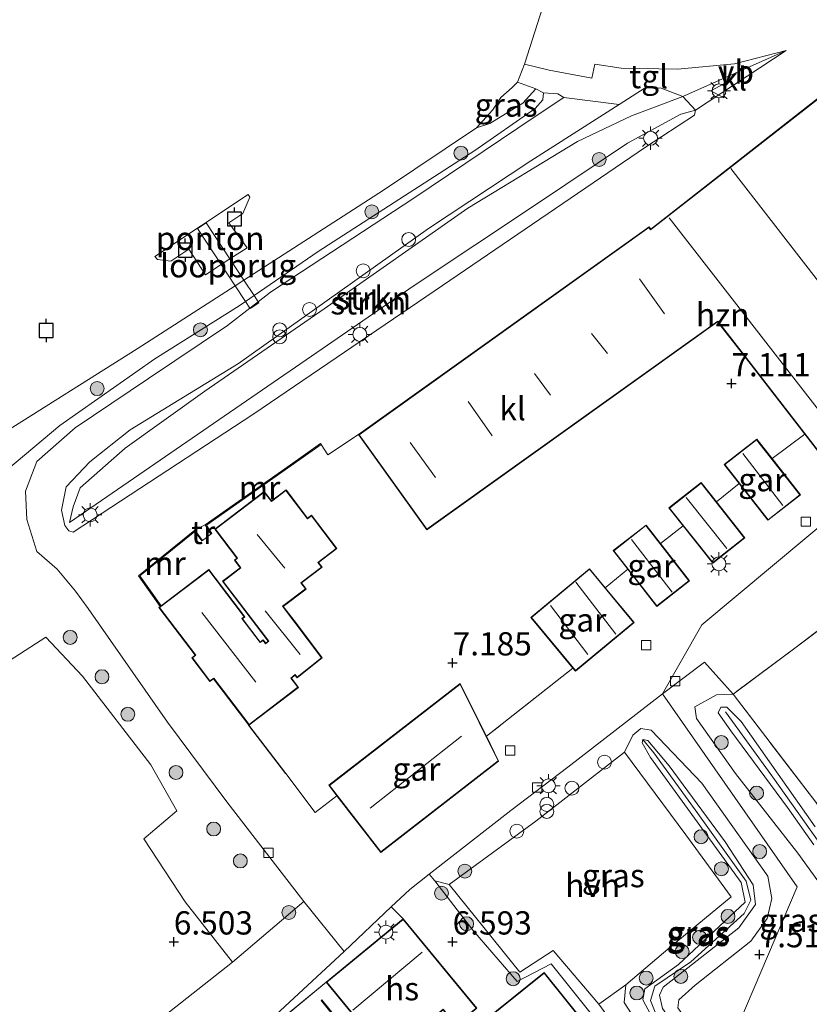
# Model space of a CAD drawing. Units: metres. Extents: x 139998 to 150008, y 437968 to 443752.
# Drawn here: x 143242 to 143327, y 441340 to 441446 of the extents above; entities that cross this region are included whole.
import ezdxf
from ezdxf.enums import TextEntityAlignment as Align

# ---------------------------------------------------------------- set-up
doc = ezdxf.new("R2010")
doc.units = ezdxf.units.M
doc.linetypes.add('IE-TERREINAFSCHEIDING', pattern=[10, 8, -2])
doc.layers.get('0').update_dxf_attribs({"lineweight": 25})
for name, color, linetype, lineweight in [('B-ME-AL-OVERIG-GV-B6', 7, 'BV-GELEIDERAIL', 18), ('B-ME-GR-BOOM-S-B1', 93, 'Continuous', 18), ('B-ME-GR-STRUIKEN-GV-B6', 93, 'Continuous', 18), ('B-ME-GW-HOOGTEPUNT-S-B1', 10, 'Continuous', 25), ('B-ME-GW-KRUINLIJN-L-B1', 93, 'Continuous', 18), ('B-ME-GW-TEENLIJN-L-B1', 93, 'Continuous', 18), ('B-ME-IE-GRASLAND-GV-B6', 93, 'Continuous', 18), ('B-ME-IE-GRONDWERKLIJN-GROND_INGERICHT-GV-B6', 253, 'Continuous', 18), ('B-ME-IE-HULPGEOMETRIE-L-B1', 53, 'Continuous', 18), ('B-ME-IE-INRICHTINGSELEMENT-S-B1', 253, 'Continuous', 18), ('B-ME-IE-MEUBILAIR_WEGMEUBILAIR-LICHTMAST-S-B1', 8, 'Continuous', 18), ('B-ME-IE-TERREINAFSCHEIDING-DOORGANG-L-B1', 8, 'IE-TERREINAFSCHEIDING-KUNSTMATIG-OPEN', 18), ('B-ME-IE-TERREINAFSCHEIDING-HAAG-L-B1', 10, 'Continuous', 25), ('B-ME-IE-TERREINAFSCHEIDING-RASTERHEKWERK-L-B1', 8, 'IE-TERREINAFSCHEIDING', 18), ('B-ME-KG-KADASTRAAL-DAKRAND-L-B1', 13, 'Continuous', 18), ('B-ME-KG-KADASTRAAL-NOKLIJN-L-B1', 13, 'Continuous', 18), ('B-ME-KW-LOOPBRUG-GV-B7', 213, 'Continuous', 18), ('B-ME-MW-MUUR-GV-B6', 8, 'IE-TERREINAFSCHEIDING-KUNSTMATIG', 18), ('B-ME-OB-WATERLIJN-L-B1', 133, 'OB-WATERLIJN', 18), ('B-ME-OG-BEBOUWING-GV-B6', 173, 'Continuous', 18), ('B-ME-OG-WATER-GV-B6', 153, 'Continuous', 18), ('B-ME-VH-VERH_SOORT-BITUMEN-GV-B6', 8, 'IE-TERREINAFSCHEIDING-NATUURLIJK-HOUTWAL', 18), ('B-ME-VH-VERH_SOORT-HALF_VERHARDING-GV-B6', 8, 'IE-TERREINAFSCHEIDING-NATUURLIJK-HOUTWAL', 18), ('B-ME-VH-VERH_SOORT-KLINKERS-GV-B6', 8, 'IE-TERREINAFSCHEIDING-NATUURLIJK-HOUTWAL', 18), ('B-ME-VH-VERH_SOORT-TEGELS-GV-B6', 8, 'Continuous', 18), ('B-ME-VV-AFMEERCONSTRUCTIE-S-B1', 10, 'Continuous', 25), ('B-ME-VV-KOLK-S-B1', 8, 'Continuous', 18), ('B-ME-VW-MEUBILAIR_WEGMEUBILAIR-VERKEERSBORD-S-B1', 8, 'Continuous', 18)]:
    doc.layers.add(name, color=color, linetype=linetype, lineweight=lineweight)
doc.styles.add('NLCS-ISO', font='NLCS-ISO.TTF')
doc.linetypes.add('BV-GELEIDERAIL', pattern='A,10,-3,[108,NLCS.SHX,S=1,R=0,X=0,Y=0],-3', length=16)
doc.linetypes.add('IE-TERREINAFSCHEIDING-KUNSTMATIG', pattern='A,4,[82,NLCS.SHX,S=0.75,R=90,X=0,Y=0],4,-2', length=10)
doc.linetypes.add('IE-TERREINAFSCHEIDING-KUNSTMATIG-OPEN', pattern='A,7,-1.5,[67,NLCS.SHX,S=0.75,R=0,X=0,Y=0],-1.5', length=10)
doc.linetypes.add('IE-TERREINAFSCHEIDING-NATUURLIJK-HOUTWAL', pattern='A,7,-1.5,[67,NLCS.SHX,S=0.75,R=45,X=0,Y=0],-1.5,7,-1.5,[70,NLCS.SHX,S=0.75,R=0,X=0,Y=0],-1.5', length=20)
doc.linetypes.add('OB-WATERLIJN', pattern='A,10,[32,NLCS.SHX,S=2,R=0,X=0,Y=0],-12', length=22)

# ---------------------------------------------------------------- blocks, each defined once
blk = doc.blocks.new('dtb')
blk.add_circle((0, 0), 0.75)
blk = doc.blocks.new('meerpaal')
for p, q in [((-0.75, 0), (-1.25, 0)), ((0.75, 0.75), (-0.75, 0.75)), ((-0.75, 0.75), (-0.75, -0.75)), ((0.75, -0.75), (0.75, 0.75)), ((0.75, 0), (1.25, 0)), ((-0.75, -0.75), (0.75, -0.75))]:
    blk.add_line(p, q)
blk = doc.blocks.new('verkeersbord')
for p, q in [((0, 0.75), (-0.75, -0.625)), ((0.75, -0.625), (0, 0.75)), ((-0.75, -0.625), (0.75, -0.625))]:
    blk.add_line(p, q)
blk = doc.blocks.new('prullenbak')
for centre in [(-0.375, 0), (0.375, 0)]:
    blk.add_circle(centre, 0.75)
blk = doc.blocks.new('boom')
blk.add_hatch(color=256).paths.add_polyline_path([(-0.75, 0, 1), (0.75, 0, 1)])
blk.add_circle((0, 0), 0.75)
blk = doc.blocks.new('hoogtepunt')
for p, q in [((-0.5, 0), (0.5, 0)), ((0, 0.5), (0, -0.5))]:
    blk.add_line(p, q)
blk = doc.blocks.new('kolk')
blk.add_lwpolyline([(-0.5, -0.5), (0.5, -0.5), (0.5, 0.5), (-0.5, 0.5)], close=True)
blk = doc.blocks.new('lantaarnpaal')
for p, q in [((0, 0.75), (0, 1.25)), ((-0.75, 0), (-1.25, 0)), ((-0.88, 0.88), (-0.53, 0.53)), ((0.53, 0.53), (0.88, 0.88)), ((0.75, 0), (1.25, 0)), ((-0.53, -0.53), (-0.88, -0.88)), ((0, -0.75), (0, -1.25)), ((0.53, -0.53), (0.88, -0.88))]:
    blk.add_line(p, q)
blk.add_circle((0, 0), 0.75)

msp = doc.modelspace()

# ---------------------------------------------------------------- linework, layer by layer
at = {"layer": 'B-ME-AL-OVERIG-GV-B6'}
msp.add_polyline3d([(143266.973, 441421.437, 3.63), (143265.1131, 441420.2287, 3.6317), (143264.1818, 441419.6237, 3.6325), (143262.486, 441418.522, 3.634), (143260.702, 441421.268, 3.61), (143258.757, 441420.004, 3.606), (143257.323, 441420.165, 3.567), (143257.027, 441420.497, 3.594), (143267.086, 441427.163, 3.61), (143267.261, 441426.867, 3.606), (143266.501, 441425.108, 3.618), (143265.016, 441424.099, 3.622), (143266.973, 441421.437, 3.63)], dxfattribs=at)
at = {"layer": 'B-ME-GR-STRUIKEN-GV-B6'}
for points in [[(143306.986, 441436.821, 4.555), (143309.808, 441438.637, 4.876), (143311.509, 441438.602, 5.029), (143313.826, 441437.681, 5.225), (143308.312, 441435.623, 4.672), (143302.512, 441432.871, 4.406), (143290.704, 441425.709, 4.335), (143275.271, 441414.856, 4.339), (143262.427, 441406.024, 4.363), (143253.859, 441399.885, 4.778), (143249.004, 441395.623, 5.343), (143248.244, 441393.566, 5.5), (143247.858, 441391.887, 5.672), (143262.216, 441401.744, 6.033), (143274.451, 441410.171, 6.256), (143284.926, 441417.393, 6.531), (143297.983, 441426.067, 6.727), (143307.875, 441432.677, 6.601), (143313.614, 441435.804, 6.346), (143315.218, 441436.225, 6.095), (143315.099, 441435.682, 6.397), (143309.841, 441432.259, 6.546), (143288.003, 441417.364, 6.519), (143267.69, 441403.583, 6.142), (143248.261, 441390.857, 5.684), (143247.801, 441391.001, 5.68), (143247.36, 441391.564, 5.649), (143246.994, 441393.23, 5.578), (143247.481, 441395.747, 5.257), (143250.038, 441398.433, 4.994), (143254.396, 441401.869, 4.602), (143266.021, 441408.985, 4.465), (143286.493, 441423.511, 4.3), (143297.507, 441430.777, 4.331), (143306.986, 441436.821, 4.555)], [(143313.826, 441437.681, 5.225), (143315.218, 441436.225, 6.095), (143313.614, 441435.804, 6.346), (143307.875, 441432.677, 6.601), (143297.983, 441426.067, 6.727), (143284.926, 441417.393, 6.531), (143274.451, 441410.171, 6.256), (143262.216, 441401.744, 6.033), (143247.858, 441391.887, 5.672), (143248.244, 441393.566, 5.5), (143249.004, 441395.623, 5.343), (143253.859, 441399.885, 4.778), (143262.427, 441406.024, 4.363), (143275.271, 441414.856, 4.339), (143290.704, 441425.709, 4.335), (143302.512, 441432.871, 4.406), (143308.312, 441435.623, 4.672), (143313.826, 441437.681, 5.225)]]:
    msp.add_polyline3d(points, dxfattribs=at)
at = {"layer": 'B-ME-GW-KRUINLIJN-L-B1'}
for p, q in [((143315.218, 441436.225, 6.095), (143324.969, 441442.659, 6.225)), ((143298.862, 441438.102, 3.743), (143298.043, 441438.528, 3.539)), ((143288.701, 441352.984, 7.028), (143287.176, 441353.371, 6.742))]:
    msp.add_line(p, q, dxfattribs=at)
for points in [[(143241.228, 441397.64, 4.884), (143246.82, 441402.322, 4.516), (143257.032, 441409.484, 4.402), (143266.12, 441415.189, 4.249), (143266.8021, 441415.6598, 4.2452), (143267.7168, 441416.2911, 4.2401), (143274.595, 441421.038, 4.202), (143291.473, 441431.884, 4.229), (143297.964, 441436.391, 4.069), (143298.782, 441437.357, 3.963), (143298.862, 441438.102, 3.743)], [(143247.858, 441391.887, 5.672), (143262.216, 441401.744, 6.033), (143274.451, 441410.171, 6.256), (143284.926, 441417.393, 6.531), (143297.983, 441426.067, 6.727), (143307.875, 441432.677, 6.601), (143313.614, 441435.804, 6.346), (143315.218, 441436.225, 6.095)], [(143318.439, 441371.533, 8.391), (143323.515, 441364.51, 8.754), (143330.522, 441354.672, 8.859), (143336.749, 441346.011, 9.047), (143338.541, 441344.235, 9.023), (143340.532, 441344.852, 8.988), (143342.996, 441346.731, 8.781), (143350.105, 441353.806, 8.196), (143360.139, 441360.641, 8.04), (143364.176, 441364.009, 8.091), (143363.455, 441366.694, 8.103), (143358.665, 441374.353, 8.072), (143353.16, 441381.627, 8.04), (143346.717, 441389.941, 7.834), (143347.607, 441391.592, 7.752), (143351.272, 441395.495, 7.779)], [(143325.101, 441361.247, 8.7), (143319.001, 441369.497, 8.458), (143317.657, 441371.439, 8.282), (143317.916, 441372.045, 8.228), (143318.565, 441372.038, 8.255), (143320.11, 441370.492, 8.415), (143328.092, 441359.18, 8.676)], [(143318.325, 441334.384, 7.95), (143315.486, 441335.584, 8.075), (143313.373, 441337.203, 8.275), (143311.639, 441339.646, 8.322), (143311.334, 441341.074, 8.389), (143311.736, 441341.942, 8.377), (143319.864, 441348.314, 8.365), (143321.674, 441350.827, 8.35), (143321.417, 441352.932, 8.416), (143318.403, 441357.578, 8.408), (143312.356, 441365.747, 8.373), (143310.064, 441368.474, 8.138), (143309.534, 441368.576, 8.122), (143309.46, 441368.201, 8.146), (143310.368, 441366.64, 8.314), (143320.115, 441353.196, 8.416), (143320.563, 441351.073, 8.397), (143313.381, 441344.386, 8.42), (143309.738, 441341.749, 8.416), (143309.54, 441340.598, 8.365), (143310.362, 441339.055, 8.342), (143312.632, 441336.532, 8.232), (143316.987, 441332.212, 7.848), (143320.799, 441327.029, 7.816)], [(143316.393, 441334.135, 8.177), (143310.949, 441339.079, 8.463), (143310.353, 441340.517, 8.546), (143310.842, 441342.04, 8.522), (143314.695, 441344.677, 8.479), (143320.453, 441349.87, 8.451), (143321.151, 441351.296, 8.455), (143320.652, 441353.351, 8.463), (143315.449, 441360.622, 8.451), (143310.706, 441367.13, 8.318), (143309.534, 441368.576, 8.122)], [(143327.923, 441357.229, 8.735), (143325.101, 441361.247, 8.7)], [(143304.793, 441340.116, 7.201), (143299.897, 441345.889, 7.154), (143296.293, 441343.57, 7.087), (143288.701, 441352.984, 7.028)], [(143317.775, 441323.404, 7.048), (143308.588, 441334.965, 7.036), (143304.793, 441340.116, 7.201)]]:
    msp.add_polyline3d(points, dxfattribs=at)
at = {"layer": 'B-ME-GW-TEENLIJN-L-B1'}
msp.add_line((143324.969, 441442.659, 6.225), (143313.826, 441437.681, 5.225), dxfattribs=at)
for points in [[(143298.043, 441438.528, 3.539), (143296.646, 441436.987, 3.434), (143293.086, 441434.813, 3.289), (143291.627, 441434.322, 3.042)], [(143313.826, 441437.681, 5.225), (143308.312, 441435.623, 4.672), (143302.512, 441432.871, 4.406), (143290.704, 441425.709, 4.335), (143275.271, 441414.856, 4.339), (143262.427, 441406.024, 4.363), (143253.859, 441399.885, 4.778), (143249.004, 441395.623, 5.343), (143248.244, 441393.566, 5.5), (143247.858, 441391.887, 5.672)], [(143319.267, 441373.448, 7.292), (143317.456, 441373.38, 7.284), (143315.131, 441372.077, 7.315), (143315.305, 441370.845, 7.385), (143319.513, 441364.909, 7.35), (143326.23, 441356.332, 7.459), (143332.377, 441347.809, 7.557), (143337.17, 441341.604, 7.697), (143339.277, 441340.906, 7.756)], [(143318.325, 441334.384, 7.95), (143314.901, 441337.543, 7.66), (143313.311, 441339.721, 7.609), (143313.398, 441340.578, 7.589), (143315.18, 441342.17, 7.569), (143321.151, 441346.881, 7.46), (143322.9, 441349.324, 7.444), (143323.408, 441351.478, 7.401), (143322.972, 441353.884, 7.35), (143315.9, 441363.87, 7.334), (143310.447, 441369.589, 7.291), (143309.325, 441369.744, 7.279), (143308.477, 441369.026, 7.268), (143307.573, 441367.207, 7.221)], [(143307.573, 441367.207, 7.221), (143314.174, 441358.305, 7.279), (143319.049, 441351.662, 7.37), (143312.464, 441346.238, 7.252), (143307.694, 441342.197, 7.244)], [(143287.176, 441353.371, 6.742), (143291.242, 441348.055, 6.711), (143296.007, 441342.551, 6.672), (143299.667, 441344.441, 6.629), (143309.005, 441332.797, 6.464), (143316.03, 441323.596, 6.448)], [(143307.694, 441342.197, 7.244), (143307.52, 441340.283, 7.177), (143309.417, 441337.348, 7.146), (143319.375, 441325.463, 7.095)]]:
    msp.add_polyline3d(points, dxfattribs=at)
at = {"layer": 'B-ME-IE-GRASLAND-GV-B6'}
for points in [[(143240.058, 441401.115, 3.042), (143255.15, 441410.577, 3.042), (143264.664, 441416.691, 3.042), (143265.6852, 441417.3494, 3.042), (143266.6189, 441417.9515, 3.042), (143281.627, 441427.629, 3.042), (143291.627, 441434.322, 3.042), (143293.086, 441434.813, 3.289), (143296.646, 441436.987, 3.434), (143298.043, 441438.528, 3.539), (143298.862, 441438.102, 3.743), (143298.782, 441437.357, 3.963), (143297.964, 441436.391, 4.069), (143291.473, 441431.884, 4.229), (143274.595, 441421.038, 4.202), (143267.7168, 441416.2911, 4.2401), (143266.8021, 441415.6598, 4.2452), (143266.12, 441415.189, 4.249), (143257.032, 441409.484, 4.402), (143246.82, 441402.322, 4.516), (143241.228, 441397.64, 4.884)], [(143291.627, 441434.322, 3.042), (143293.356, 441436.214, 3.042), (143294.258, 441437.581, 3.042), (143295.468, 441438.652, 3.042), (143296.041, 441439.24, 3.042), (143298.043, 441438.528, 3.539), (143296.646, 441436.987, 3.434), (143293.086, 441434.813, 3.289), (143291.627, 441434.322, 3.042)], [(143241.228, 441397.64, 4.884), (143246.82, 441402.322, 4.516), (143257.032, 441409.484, 4.402), (143266.12, 441415.189, 4.249), (143266.8021, 441415.6598, 4.2452), (143267.7168, 441416.2911, 4.2401), (143274.595, 441421.038, 4.202), (143291.473, 441431.884, 4.229), (143297.964, 441436.391, 4.069), (143298.782, 441437.357, 3.963), (143298.862, 441438.102, 3.743), (143300.393, 441437.979, 3.959), (143301.045, 441437.582, 4.104), (143297.974, 441435.54, 4.229), (143284.904, 441426.767, 4.312), (143269.478, 441416.666, 4.284), (143268.152, 441415.6329, 4.284), (143267.2727, 441414.9479, 4.284), (143264.861, 441413.069, 4.284), (143256.367, 441407.377, 4.327), (143248.456, 441402.064, 4.621), (143244.356, 441398.451, 4.896), (143243.112, 441395.286, 5.178), (143243.283, 441392.224, 5.476), (143244.326, 441388.785, 5.652), (143246.519, 441386.865, 5.711), (143248.502, 441384.52, 5.7), (143249.857, 441382.652, 5.743)], [(143249.857, 441382.652, 5.743), (143258.405, 441370.442, 6.252), (143264.781, 441361.858, 6.342), (143273.075, 441351.141, 6.456), (143265.401, 441344.636, 6.523), (143260.296, 441351.113, 6.48), (143255.843, 441357.893, 6.452), (143259.419, 441360.886, 6.437), (143256.611, 441365.859, 6.401), (143249.27, 441375.39, 6.397), (143245.298, 441379.58, 6.331), (143235.175, 441373.037, 6.397), (143220.784, 441364.222, 6.633), (143223.12, 441360.27, 6.703), (143223.541, 441355.805, 6.734), (143213.903, 441349.297, 6.997), (143215.849, 441346.423, 7.025), (143227.075, 441331.527, 7.048)], [(143311.65, 441373.485, 6.984), (143316.177, 441376.873, 6.988), (143319.267, 441373.448, 7.292), (143317.456, 441373.38, 7.284), (143315.131, 441372.077, 7.315), (143315.305, 441370.845, 7.385), (143319.513, 441364.909, 7.35), (143326.23, 441356.332, 7.459), (143332.377, 441347.809, 7.557), (143337.17, 441341.604, 7.697), (143339.277, 441340.906, 7.756), (143337.536, 441340.004, 8.002)], [(143311.65, 441373.485, 6.984), (143326.152, 441352.746, 7.468), (143318.325, 441334.384, 7.95), (143314.901, 441337.543, 7.66), (143313.311, 441339.721, 7.609), (143313.398, 441340.578, 7.589), (143315.18, 441342.17, 7.569), (143321.151, 441346.881, 7.46), (143322.9, 441349.324, 7.444), (143323.408, 441351.478, 7.401), (143322.972, 441353.884, 7.35), (143315.9, 441363.87, 7.334), (143310.447, 441369.589, 7.291), (143309.325, 441369.744, 7.279), (143308.477, 441369.026, 7.268), (143307.573, 441367.207, 7.221), (143298.038, 441359.777, 7.146), (143288.701, 441352.984, 7.028), (143287.176, 441353.371, 6.742), (143286.567, 441354.099, 6.64), (143295.344, 441360.946, 6.946), (143301.475, 441365.578, 6.977), (143311.65, 441373.485, 6.984)], [(143318.325, 441334.384, 7.95), (143326.152, 441352.746, 7.468), (143311.65, 441373.485, 6.984)], [(143332.377, 441347.809, 7.557), (143326.23, 441356.332, 7.459), (143319.513, 441364.909, 7.35), (143315.305, 441370.845, 7.385), (143315.131, 441372.077, 7.315), (143317.456, 441373.38, 7.284), (143319.267, 441373.448, 7.292), (143328.138, 441361.832, 7.506)], [(143328.092, 441359.18, 8.676), (143320.11, 441370.492, 8.415), (143318.565, 441372.038, 8.255), (143317.916, 441372.045, 8.228), (143317.657, 441371.439, 8.282), (143319.001, 441369.497, 8.458), (143325.101, 441361.247, 8.7), (143327.923, 441357.229, 8.735)], [(143325.101, 441361.247, 8.7), (143319.001, 441369.497, 8.458), (143317.657, 441371.439, 8.282), (143317.916, 441372.045, 8.228), (143318.565, 441372.038, 8.255), (143320.11, 441370.492, 8.415), (143328.092, 441359.18, 8.676)], [(143309.417, 441337.348, 7.146), (143307.52, 441340.283, 7.177), (143307.694, 441342.197, 7.244), (143312.464, 441346.238, 7.252), (143319.049, 441351.662, 7.37), (143314.174, 441358.305, 7.279), (143307.573, 441367.207, 7.221), (143308.477, 441369.026, 7.268), (143309.325, 441369.744, 7.279), (143310.447, 441369.589, 7.291), (143315.9, 441363.87, 7.334), (143322.972, 441353.884, 7.35), (143323.408, 441351.478, 7.401), (143322.9, 441349.324, 7.444), (143321.151, 441346.881, 7.46), (143315.18, 441342.17, 7.569), (143313.398, 441340.578, 7.589), (143313.311, 441339.721, 7.609)], [(143311.639, 441339.646, 8.322), (143311.334, 441341.074, 8.389), (143311.736, 441341.942, 8.377), (143319.864, 441348.314, 8.365), (143321.674, 441350.827, 8.35), (143321.417, 441352.932, 8.416), (143318.403, 441357.578, 8.408), (143312.356, 441365.747, 8.373), (143310.064, 441368.474, 8.138), (143309.534, 441368.576, 8.122), (143309.46, 441368.201, 8.146), (143310.368, 441366.64, 8.314), (143320.115, 441353.196, 8.416), (143320.563, 441351.073, 8.397), (143313.381, 441344.386, 8.42), (143309.738, 441341.749, 8.416), (143309.54, 441340.598, 8.365), (143310.362, 441339.055, 8.342)], [(143310.362, 441339.055, 8.342), (143309.54, 441340.598, 8.365), (143309.738, 441341.749, 8.416), (143313.381, 441344.386, 8.42), (143320.563, 441351.073, 8.397), (143320.115, 441353.196, 8.416), (143310.368, 441366.64, 8.314), (143309.46, 441368.201, 8.146), (143309.534, 441368.576, 8.122), (143310.064, 441368.474, 8.138), (143312.356, 441365.747, 8.373), (143318.403, 441357.578, 8.408), (143321.417, 441352.932, 8.416), (143321.674, 441350.827, 8.35), (143319.864, 441348.314, 8.365), (143311.736, 441341.942, 8.377), (143311.334, 441341.074, 8.389), (143311.639, 441339.646, 8.322)], [(143327.923, 441357.229, 8.735), (143325.101, 441361.247, 8.7)], [(143317.775, 441323.404, 7.048), (143316.446, 441322.14, 6.403), (143316.03, 441323.596, 6.448), (143309.005, 441332.797, 6.464), (143299.667, 441344.441, 6.629), (143296.007, 441342.551, 6.672), (143291.242, 441348.055, 6.711), (143287.176, 441353.371, 6.742), (143288.701, 441352.984, 7.028), (143296.293, 441343.57, 7.087), (143299.897, 441345.889, 7.154), (143304.793, 441340.116, 7.201), (143308.588, 441334.965, 7.036), (143317.775, 441323.404, 7.048)], [(143303.653, 441308.675, 5.535), (143292.075, 441306.316, 5.5), (143285.994, 441311.6, 5.613), (143278.317, 441319.633, 5.805), (143271.849, 441327.507, 6.068), (143269.109, 441332.306, 6.252), (143268.1, 441337.143, 6.393), (143277.392, 441345.782, 6.417), (143282.478, 441350.585, 6.524), (143283.76, 441349.291, 6.644), (143275.475, 441342.477, 6.48), (143269.6, 441337.643, 6.397), (143269.392, 441336.075, 6.362), (143269.723, 441333.112, 6.24), (143271.306, 441329.775, 6.115), (143284.687, 441314.055, 5.633), (143293.414, 441321.306, 5.743), (143298.014, 441315.473, 5.672), (143301.133, 441310.534, 5.594), (143303.653, 441308.675, 5.535)], [(143319.375, 441325.463, 7.095), (143317.775, 441323.404, 7.048), (143308.588, 441334.965, 7.036), (143304.793, 441340.116, 7.201), (143307.694, 441342.197, 7.244), (143307.52, 441340.283, 7.177), (143309.417, 441337.348, 7.146), (143319.375, 441325.463, 7.095)]]:
    msp.add_polyline3d(points, dxfattribs=at)
at = {"layer": 'B-ME-IE-GRONDWERKLIJN-GROND_INGERICHT-GV-B6'}
for points in [[(143274.927, 441400.3, 6.656), (143275.637, 441399.17, 6.716), (143278.965, 441401.352, 6.723), (143286.287, 441391.108, 7.326), (143317.583, 441413.478, 7.13), (143320.096, 441410.283, 7.13), (143326.971, 441401.389, 7.13), (143323.444, 441398.768, 7.091), (143321.792, 441400.872, 7.091), (143318.298, 441398.129, 7.091), (143319.907, 441396.081, 7.091), (143317.463, 441394.132, 7.06), (143315.819, 441396.209, 7.06), (143312.35, 441393.463, 7.06), (143313.878, 441391.532, 7.06), (143311.444, 441389.627, 7.158), (143309.881, 441391.63, 7.158), (143306.355, 441388.88, 7.158), (143307.923, 441386.871, 7.158), (143305.491, 441384.891, 7.174), (143303.794, 441386.935, 7.174), (143297.483, 441381.696, 7.174), (143302.025, 441376.225, 7.174), (143292.705, 441368.92, 7.129), (143289.892, 441374.604, 7.213), (143275.743, 441363.647, 6.691), (143276.624, 441362.509, 6.689), (143274.285, 441360.704, 6.589), (143271.135, 441364.928, 6.558), (143267.165, 441370.11, 6.464), (143272.495, 441374.172, 6.832), (143271.752, 441375.154, 6.832), (143272.116, 441375.489, 6.919), (143272.334, 441375.201, 6.919), (143275.044, 441377.343, 6.938), (143272.155, 441381.176, 6.832), (143270.856, 441382.881, 7.119), (143273.305, 441384.747, 7.154), (143272.805, 441385.402, 7.15), (143275.029, 441387.097, 7.15), (143274.646, 441387.6, 7.189), (143276.622, 441389.105, 7.095), (143273.894, 441392.685, 6.997), (143273.47, 441392.362, 6.997), (143271.152, 441395.404, 7.079), (143269.593, 441394.216, 7.009), (143268.806, 441395.248, 6.997), (143263.477, 441391.187, 7.005), (143265.861, 441388.058, 6.919), (143265.597, 441387.858, 6.919), (143266.232, 441387.024, 6.981), (143264.332, 441385.576, 7.005), (143269.238, 441379.137, 6.981), (143268.962, 441378.927, 6.981), (143268.69, 441379.283, 6.981), (143268.385, 441379.051, 6.981), (143266.478, 441381.555, 6.923), (143266.736, 441381.752, 6.923), (143262.844, 441386.86, 6.966), (143257.703, 441382.942, 6.971), (143255.411, 441386.15, 7.028), (143261.331, 441390.921, 7.04), (143262.077, 441389.916, 7.032), (143262.157, 441389.976, 7.032), (143263.075, 441390.657, 7.009), (143263.159, 441390.71, 7.005), (143262.579, 441391.627, 7.009), (143271.681, 441398.009, 7.083), (143274.927, 441400.3, 6.656)], [(143361.293, 441364.904, 7.413), (143354.622, 441359.898, 7.35), (143348.846, 441355.105, 7.132), (143345.759, 441352.82, 6.939), (143340.996, 441359.054, 7.358), (143340.917, 441358.993, 7.358), (143345.683, 441352.756, 7.417), (143339.207, 441347.519, 7.744), (143328.138, 441361.832, 7.506), (143319.267, 441373.448, 7.292), (143326.045, 441378.501, 7.186), (143336.947, 441386.794, 7.233), (143341.419, 441390.713, 7.222), (143346.246, 441384.438, 7.342), (143354.425, 441373.992, 7.378), (143353.33, 441373.214, 7.296), (143352.574, 441372.625, 7.296), (143342.008, 441386.198, 7.249), (143329.768, 441376.67, 7.218), (143345.23, 441356.808, 7.116), (143359.335, 441367.582, 7.319), (143361.293, 441364.904, 7.413)], [(143291.669, 441339.675, 6.554), (143283.76, 441349.291, 6.644), (143282.478, 441350.585, 6.524), (143284.455, 441352.451, 6.566), (143286.567, 441354.099, 6.64), (143287.176, 441353.371, 6.742), (143291.242, 441348.055, 6.711)], [(143291.242, 441348.055, 6.711), (143296.007, 441342.551, 6.672), (143299.667, 441344.441, 6.629), (143309.005, 441332.797, 6.464)], [(143298.919, 441343.504, 6.48), (143287.028, 441333.946, 6.48), (143302.812, 441314.309, 6.48), (143314.703, 441323.867, 6.48), (143298.919, 441343.504, 6.48)], [(143269.6, 441337.643, 6.397), (143275.475, 441342.477, 6.48), (143280.629, 441336.21, 6.495)], [(143284.179, 441329.235, 6.405), (143274.996, 441340.576, 6.386), (143274.918, 441340.513, 6.307), (143284.163, 441329.096, 5.798)]]:
    msp.add_polyline3d(points, dxfattribs=at)
at = {"layer": 'B-ME-IE-HULPGEOMETRIE-L-B1'}
msp.add_polyline3d([(143318.325, 441334.384, 7.95), (143326.152, 441352.746, 7.468), (143311.65, 441373.485, 6.984), (143315.881, 441380.895, 7.04), (143356.751, 441414.961, 7.064), (143356.011, 441416.271, 7.085), (143346.416, 441428.525, 6.829), (143344.681, 441436.303, 6.644), (143341.018, 441443.841, 6.417), (143335.4, 441454.977, 6.111), (143336.749, 441459.605, 5.91), (143337.016, 441460.523, 5.862), (143337.703, 441462.879, 5.798), (143340.835, 441473.627, 3.042), (143379.71, 441607.019, 2.951)], dxfattribs=at)
at = {"layer": 'B-ME-IE-TERREINAFSCHEIDING-DOORGANG-L-B1'}
for p, q in [((143326.045, 441378.501, 7.186), (143336.947, 441386.794, 7.233)), ((143274.285, 441360.704, 6.589), (143271.135, 441364.928, 6.558))]:
    msp.add_line(p, q, dxfattribs=at)
at = {"layer": 'B-ME-IE-TERREINAFSCHEIDING-HAAG-L-B1'}
msp.add_line((143271.135, 441364.928, 6.558), (143267.165, 441370.11, 6.464), dxfattribs=at)
at = {"layer": 'B-ME-IE-TERREINAFSCHEIDING-RASTERHEKWERK-L-B1'}
for p, q in [((143326.971, 441401.389, 7.13), (143323.444, 441398.768, 7.091)), ((143274.927, 441400.3, 6.656), (143275.637, 441399.17, 6.716)), ((143319.907, 441396.081, 7.091), (143317.463, 441394.132, 7.06)), ((143313.878, 441391.532, 7.06), (143311.444, 441389.627, 7.158)), ((143307.923, 441386.871, 7.158), (143305.491, 441384.891, 7.174)), ((143326.045, 441378.501, 7.186), (143319.267, 441373.448, 7.292)), ((143302.025, 441376.225, 7.174), (143292.705, 441368.92, 7.129)), ((143276.624, 441362.509, 6.689), (143274.285, 441360.704, 6.589))]:
    msp.add_line(p, q, dxfattribs=at)
for points in [[(143361.293, 441364.904, 7.413), (143354.622, 441359.898, 7.35), (143348.846, 441355.105, 7.132), (143345.759, 441352.82, 6.939), (143345.683, 441352.756, 7.417), (143339.207, 441347.519, 7.744), (143328.138, 441361.832, 7.506), (143319.267, 441373.448, 7.292)], [(143275.475, 441342.477, 6.48), (143269.6, 441337.643, 6.397), (143269.392, 441336.075, 6.362), (143269.723, 441333.112, 6.24), (143271.306, 441329.775, 6.115), (143284.687, 441314.055, 5.633)]]:
    msp.add_polyline3d(points, dxfattribs=at)
at = {"layer": 'B-ME-KG-KADASTRAAL-DAKRAND-L-B1'}
for points in [[(143317.592, 441413.546, 12.979), (143286.299, 441391.178, 13.109), (143279.035, 441401.34, 13.069), (143310.195, 441423.613, 13.038), (143310.376, 441423.359, 13.101), (143330.294, 441438.931, 12.799), (143336.136, 441441.058, 11.58), (143338.602, 441437.888, 11.231), (143339.001, 441438.417, 9.475), (143339.443, 441438.916, 9.498), (143343.676, 441435.513, 9.439), (143342.535, 441434.647, 9.451), (143341.62, 441433.871, 11.207), (143354.827, 441416.902, 11.215), (143329.917, 441397.661, 11.556), (143320.135, 441410.314, 11.529), (143317.592, 441413.546, 12.979)], [(143323.013, 441392.204, 9.483), (143318.368, 441398.121, 9.502), (143321.784, 441400.802, 9.51), (143326.429, 441394.885, 9.498), (143323.013, 441392.204, 9.483)], [(143317.066, 441387.584, 9.526), (143312.42, 441393.455, 9.545), (143315.811, 441396.139, 9.545), (143320.457, 441390.268, 9.506), (143317.066, 441387.584, 9.526)], [(143272.425, 441374.182, 10.38), (143267.174, 441370.18, 10.4), (143263.37, 441375.172, 10.392), (143262.967, 441374.866, 9.902), (143261.082, 441377.341, 9.878), (143261.449, 441377.621, 10.549), (143257.538, 441382.754, 10.412), (143262.835, 441386.79, 10.439), (143266.658, 441381.771, 10.506), (143266.4, 441381.574, 12.466), (143268.37, 441378.988, 12.43), (143268.675, 441379.22, 10.51), (143268.95, 441378.86, 10.541), (143269.311, 441379.124, 9.788), (143264.401, 441385.568, 9.275), (143266.301, 441387.016, 12.187), (143265.666, 441387.85, 12.187), (143265.93, 441388.05, 12.438), (143263.547, 441391.178, 12.403), (143268.797, 441395.178, 12.289), (143269.582, 441394.148, 12.368), (143271.141, 441395.336, 9.741), (143273.46, 441392.292, 9.765), (143273.884, 441392.615, 9.624), (143276.551, 441389.116, 9.596), (143274.575, 441387.611, 12.423), (143274.959, 441387.106, 12.383), (143272.735, 441385.411, 12.352), (143273.235, 441384.756, 11.494), (143270.786, 441382.89, 11.454), (143272.115, 441381.146, 9.341), (143274.975, 441377.352, 9.357), (143272.343, 441375.272, 9.361), (143272.124, 441375.561, 9.753), (143271.683, 441375.162, 10.455), (143272.425, 441374.182, 10.38)], [(143311.059, 441382.93, 9.455), (143306.425, 441388.871, 9.49), (143309.872, 441391.56, 9.49), (143314.506, 441385.62, 9.455), (143311.059, 441382.93, 9.455)], [(143302.287, 441375.987, 9.53), (143297.553, 441381.689, 9.604), (143303.787, 441386.865, 9.588), (143308.522, 441381.163, 9.553), (143302.287, 441375.987, 9.53)], [(143293.961, 441366.269, 9.008), (143281.343, 441356.497, 8.957), (143275.813, 441363.638, 9.016), (143289.874, 441374.527, 9.067), (143293.961, 441366.269, 9.008)], [(143275.545, 441342.47, 10.976), (143283.753, 441349.221, 10.996), (143291.599, 441339.682, 9.581), (143289.432, 441337.899, 9.616), (143288.053, 441339.577, 9.51), (143284.173, 441336.386, 9.204), (143282.797, 441338.059, 10.906), (143280.636, 441336.28, 10.866), (143275.545, 441342.47, 10.976)], [(143302.82, 441314.379, 6.93), (143287.098, 441333.938, 7.001), (143298.911, 441343.434, 6.997), (143314.633, 441323.875, 6.923), (143302.82, 441314.379, 6.93)]]:
    msp.add_polyline3d(points, dxfattribs=at)
at = {"layer": 'B-ME-KG-KADASTRAAL-NOKLIJN-L-B1'}
for p, q in [((143319.008, 441429.961, 14.073), (143338.554, 441404.723, 14.038)), ((143331.977, 441399.451, 13.999), (143312.359, 441424.641, 14.042)), ((143309.19, 441418.083, 17.084), (143311.876, 441414.321, 17.029)), ((143305.721, 441410.071, 17.048), (143304.013, 441412.225, 17.068)), ((143297.893, 441407.935, 17.056), (143299.613, 441405.592, 17.052)), ((143293.335, 441401.201, 17.068), (143290.75, 441404.92, 17.119)), ((143287.247, 441396.747, 17.033), (143284.506, 441400.51, 17.045)), ((143324.588, 441393.743, 11.721), (143320.285, 441399.308, 11.756)), ((143318.59, 441389.11, 11.697), (143314.2, 441394.6, 11.737)), ((143271.028, 441386.981, 15.912), (143268.052, 441390.622, 15.939)), ((143312.695, 441384.396, 11.717), (143308.32, 441390.055, 11.67)), ((143302.325, 441385.47, 11.803), (143306.627, 441379.902, 11.693)), ((143262.09, 441382.209, 15.41), (143267.888, 441374.744, 15.429)), ((143272.66, 441377.7, 11.129), (143268.905, 441382.414, 11.262)), ((143303.627, 441377.694, 11.709), (143299.61, 441382.991, 11.717)), ((143290.033, 441368.919, 13.367), (143280.199, 441361.171, 13.305)), ((143278.327, 441339.456, 14.383), (143285.81, 441345.691, 14.387))]:
    msp.add_line(p, q, dxfattribs=at)
at = {"layer": 'B-ME-KW-LOOPBRUG-GV-B7'}
msp.add_polyline3d([(143268.228, 441415.518, 4.269), (143267.301, 441414.905, 4.269), (143267.2727, 441414.9479, 4.2681), (143266.8021, 441415.6598, 4.2531), (143265.6852, 441417.3494, 4.2175), (143264.1818, 441419.6237, 4.1696), (143261.624, 441423.493, 4.088), (143262.55, 441424.105, 4.061), (143265.1131, 441420.2287, 4.1549), (143266.6189, 441417.9515, 4.2101), (143267.7168, 441416.2911, 4.2503), (143268.152, 441415.6329, 4.2662), (143268.228, 441415.518, 4.269)], dxfattribs=at)
at = {"layer": 'B-ME-MW-MUUR-GV-B6'}
for points in [[(143274.927, 441400.3, 6.656), (143271.681, 441398.009, 7.083), (143262.579, 441391.627, 7.009), (143263.159, 441390.71, 7.005), (143263.075, 441390.657, 7.009), (143262.447, 441391.65, 6.213), (143271.627, 441398.088, 7.113), (143274.875, 441400.38, 6.686), (143274.927, 441400.3, 6.656)], [(143257.624, 441382.882, 6.104), (143255.275, 441386.169, 6.021), (143261.349, 441391.064, 6.135), (143262.157, 441389.976, 7.032), (143262.077, 441389.916, 7.032), (143261.331, 441390.921, 7.04), (143255.411, 441386.15, 7.028), (143257.703, 441382.942, 6.971), (143257.624, 441382.882, 6.104)], [(143286.156, 441330.623, 5.875), (143284.163, 441329.096, 5.798), (143274.918, 441340.513, 6.307), (143274.996, 441340.576, 6.386), (143284.179, 441329.235, 6.405), (143287.794, 441332.005, 6.523), (143287.855, 441331.926, 6.523), (143286.156, 441330.623, 5.875)]]:
    msp.add_polyline3d(points, dxfattribs=at)
at = {"layer": 'B-ME-OB-WATERLIJN-L-B1'}
msp.add_polyline3d([(143240.058, 441401.115, 3.042), (143255.15, 441410.577, 3.042), (143264.664, 441416.691, 3.042), (143265.6852, 441417.3494, 3.042), (143266.6189, 441417.9515, 3.042), (143281.627, 441427.629, 3.042), (143291.627, 441434.322, 3.042), (143293.356, 441436.214, 3.042), (143294.258, 441437.581, 3.042), (143295.468, 441438.652, 3.042), (143296.041, 441439.24, 3.042), (143296.813, 441441.166, 3.042), (143296.86, 441441.284, 3.042), (143299.525, 441449.722, 3.042), (143299.924, 441450.987, 3.042), (143301.707, 441450.742, 3.042), (143308.613, 441450.495, 3.042), (143313.791, 441452.108, 3.042), (143318.858, 441455.405, 3.042), (143326.789, 441461.58, 3.042), (143332.196, 441466.511, 3.042), (143334.636, 441468.593, 3.042), (143336.457, 441469.876, 3.042), (143340.835, 441473.627, 3.042)], dxfattribs=at)
at = {"layer": 'B-ME-OG-BEBOUWING-GV-B6'}
for points in [[(143337.125, 441439.868, 6.435), (143338.605, 441437.966, 6.515), (143338.964, 441438.45, 6.515), (143339.437, 441438.985, 6.499), (143343.757, 441435.512, 6.691), (143342.565, 441434.607, 6.691), (143341.69, 441433.862, 6.691), (143354.897, 441416.893, 7.13), (143329.908, 441397.591, 7.13), (143326.971, 441401.389, 7.13), (143320.096, 441410.283, 7.13), (143317.583, 441413.478, 7.13), (143286.287, 441391.108, 7.326), (143278.965, 441401.352, 6.723), (143310.207, 441423.683, 6.676), (143310.387, 441423.431, 6.676), (143330.27, 441438.975, 6.35), (143336.153, 441441.117, 6.382), (143337.125, 441439.868, 6.435)], [(143319.907, 441396.081, 7.091), (143318.298, 441398.129, 7.091), (143321.792, 441400.872, 7.091), (143323.444, 441398.768, 7.091), (143326.499, 441394.877, 7.091), (143323.005, 441392.134, 7.091), (143319.907, 441396.081, 7.091)], [(143313.878, 441391.532, 7.06), (143312.35, 441393.463, 7.06), (143315.819, 441396.209, 7.06), (143317.463, 441394.132, 7.06), (143320.527, 441390.26, 7.06), (143317.058, 441387.514, 7.06), (143313.878, 441391.532, 7.06)], [(143257.624, 441382.882, 6.104), (143257.703, 441382.942, 6.971), (143262.844, 441386.86, 6.966), (143266.736, 441381.752, 6.923), (143266.478, 441381.555, 6.923), (143268.385, 441379.051, 6.981), (143268.69, 441379.283, 6.981), (143268.962, 441378.927, 6.981), (143269.238, 441379.137, 6.981), (143264.332, 441385.576, 7.005), (143266.232, 441387.024, 6.981), (143265.597, 441387.858, 6.919), (143265.861, 441388.058, 6.919), (143263.477, 441391.187, 7.005), (143268.806, 441395.248, 6.997), (143269.593, 441394.216, 7.009), (143271.152, 441395.404, 7.079), (143273.47, 441392.362, 6.997), (143273.894, 441392.685, 6.997), (143276.622, 441389.105, 7.095), (143274.646, 441387.6, 7.189), (143275.029, 441387.097, 7.15), (143272.805, 441385.402, 7.15), (143273.305, 441384.747, 7.154), (143270.856, 441382.881, 7.119), (143272.155, 441381.176, 6.832), (143275.044, 441377.343, 6.938), (143272.334, 441375.201, 6.919), (143272.116, 441375.489, 6.919), (143271.752, 441375.154, 6.832), (143272.495, 441374.172, 6.832), (143267.165, 441370.11, 6.464), (143263.362, 441375.101, 6.354), (143262.959, 441374.795, 6.28), (143261.014, 441377.348, 6.252), (143261.381, 441377.628, 6.237), (143257.468, 441382.763, 6.104), (143257.624, 441382.882, 6.104)], [(143262.447, 441391.65, 6.213), (143263.075, 441390.657, 7.009), (143262.157, 441389.976, 7.032), (143261.349, 441391.064, 6.135), (143262.447, 441391.65, 6.213)], [(143307.923, 441386.871, 7.158), (143306.355, 441388.88, 7.158), (143309.881, 441391.63, 7.158), (143311.444, 441389.627, 7.158), (143314.576, 441385.611, 7.158), (143311.05, 441382.86, 7.158), (143307.923, 441386.871, 7.158)], [(143302.025, 441376.225, 7.174), (143297.483, 441381.696, 7.174), (143303.794, 441386.935, 7.174), (143305.491, 441384.891, 7.174), (143308.592, 441381.156, 7.174), (143302.28, 441375.917, 7.174), (143302.025, 441376.225, 7.174)], [(143292.705, 441368.92, 7.129), (143294.024, 441366.255, 7.087), (143281.334, 441356.427, 6.68), (143276.624, 441362.509, 6.689), (143275.743, 441363.647, 6.691), (143289.892, 441374.604, 7.213), (143292.705, 441368.92, 7.129)], [(143283.76, 441349.291, 6.644), (143291.669, 441339.675, 6.554), (143289.425, 441337.829, 6.55), (143288.046, 441339.506, 6.605), (143284.167, 441336.316, 6.55), (143282.791, 441337.989, 6.519), (143280.629, 441336.21, 6.495), (143275.475, 441342.477, 6.48), (143283.76, 441349.291, 6.644)], [(143302.812, 441314.309, 6.48), (143287.028, 441333.946, 6.48), (143298.919, 441343.504, 6.48), (143314.703, 441323.867, 6.48), (143302.812, 441314.309, 6.48)]]:
    msp.add_polyline3d(points, dxfattribs=at)
at = {"layer": 'B-ME-OG-WATER-GV-B6'}
msp.add_polyline3d([(143299.525, 441449.722, 3.042), (143296.86, 441441.284, 3.042), (143296.813, 441441.166, 3.042), (143296.041, 441439.24, 3.042), (143295.468, 441438.652, 3.042), (143294.258, 441437.581, 3.042), (143293.356, 441436.214, 3.042), (143291.627, 441434.322, 3.042), (143281.627, 441427.629, 3.042), (143266.6189, 441417.9515, 3.042), (143265.6852, 441417.3494, 3.042), (143264.664, 441416.691, 3.042), (143255.15, 441410.577, 3.042), (143240.058, 441401.115, 3.042)], dxfattribs=at)
at = {"layer": 'B-ME-VH-VERH_SOORT-BITUMEN-GV-B6'}
for points in [[(143235.528, 441320.922, 6.966), (143227.075, 441331.527, 7.048), (143215.849, 441346.423, 7.025), (143213.903, 441349.297, 6.997), (143223.541, 441355.805, 6.734), (143223.12, 441360.27, 6.703), (143220.784, 441364.222, 6.633), (143235.175, 441373.037, 6.397), (143245.298, 441379.58, 6.331), (143249.27, 441375.39, 6.397), (143256.611, 441365.859, 6.401), (143259.419, 441360.886, 6.437), (143255.843, 441357.893, 6.452), (143260.296, 441351.113, 6.48), (143265.401, 441344.636, 6.523), (143253.695, 441335.421, 6.664), (143242.288, 441326.386, 6.872), (143235.528, 441320.922, 6.966)], [(143253.695, 441335.421, 6.664), (143265.401, 441344.636, 6.523), (143273.075, 441351.141, 6.456), (143277.392, 441345.782, 6.417), (143268.1, 441337.143, 6.393)]]:
    msp.add_polyline3d(points, dxfattribs=at)
at = {"layer": 'B-ME-VH-VERH_SOORT-HALF_VERHARDING-GV-B6'}
msp.add_polyline3d([(143307.694, 441342.197, 7.244), (143304.793, 441340.116, 7.201), (143299.897, 441345.889, 7.154), (143296.293, 441343.57, 7.087), (143288.701, 441352.984, 7.028), (143298.038, 441359.777, 7.146), (143307.573, 441367.207, 7.221), (143314.174, 441358.305, 7.279), (143319.049, 441351.662, 7.37), (143312.464, 441346.238, 7.252), (143307.694, 441342.197, 7.244)], dxfattribs=at)
at = {"layer": 'B-ME-VH-VERH_SOORT-KLINKERS-GV-B6'}
for points in [[(143356.751, 441414.961, 7.064), (143315.881, 441380.895, 7.04), (143311.65, 441373.485, 6.984), (143301.475, 441365.578, 6.977), (143295.344, 441360.946, 6.946), (143286.567, 441354.099, 6.64), (143284.455, 441352.451, 6.566), (143282.478, 441350.585, 6.524), (143277.392, 441345.782, 6.417), (143273.075, 441351.141, 6.456), (143264.781, 441361.858, 6.342), (143258.405, 441370.442, 6.252), (143249.857, 441382.652, 5.743), (143248.502, 441384.52, 5.7), (143246.519, 441386.865, 5.711), (143244.326, 441388.785, 5.652), (143243.283, 441392.224, 5.476), (143243.112, 441395.286, 5.178), (143244.356, 441398.451, 4.896), (143248.456, 441402.064, 4.621), (143256.367, 441407.377, 4.327), (143264.861, 441413.069, 4.284), (143267.2727, 441414.9479, 4.284), (143268.152, 441415.6329, 4.284), (143269.478, 441416.666, 4.284), (143284.904, 441426.767, 4.312), (143297.974, 441435.54, 4.229), (143301.045, 441437.582, 4.104), (143306.986, 441436.821, 4.555), (143297.507, 441430.777, 4.331), (143286.493, 441423.511, 4.3), (143266.021, 441408.985, 4.465), (143254.396, 441401.869, 4.602), (143250.038, 441398.433, 4.994), (143247.481, 441395.747, 5.257), (143246.994, 441393.23, 5.578), (143247.36, 441391.564, 5.649), (143247.801, 441391.001, 5.68), (143248.261, 441390.857, 5.684), (143267.69, 441403.583, 6.142), (143288.003, 441417.364, 6.519), (143309.841, 441432.259, 6.546), (143315.099, 441435.682, 6.397), (143315.218, 441436.225, 6.095), (143324.969, 441442.659, 6.225), (143319.386, 441441.225, 5.664), (143313.28, 441440.647, 5.111), (143307.22, 441440.756, 4.472), (143304.36, 441441.17, 4.147), (143304.051, 441439.66, 4.167), (143299.457, 441440.515, 3.524), (143296.813, 441441.166, 3.042), (143296.86, 441441.284, 3.042), (143299.525, 441449.722, 3.042)], [(143313.826, 441437.681, 5.225), (143324.969, 441442.659, 6.225), (143315.218, 441436.225, 6.095), (143313.826, 441437.681, 5.225)], [(143330.27, 441438.975, 6.35), (143310.387, 441423.431, 6.676), (143310.207, 441423.683, 6.676), (143278.965, 441401.352, 6.723), (143275.637, 441399.17, 6.716), (143274.927, 441400.3, 6.656), (143274.875, 441400.38, 6.686), (143271.627, 441398.088, 7.113), (143262.447, 441391.65, 6.213), (143261.349, 441391.064, 6.135), (143255.275, 441386.169, 6.021), (143257.624, 441382.882, 6.104), (143257.468, 441382.763, 6.104), (143261.381, 441377.628, 6.237), (143261.014, 441377.348, 6.252), (143262.959, 441374.795, 6.28), (143263.362, 441375.101, 6.354), (143267.165, 441370.11, 6.464), (143271.135, 441364.928, 6.558), (143274.285, 441360.704, 6.589), (143276.624, 441362.509, 6.689), (143281.334, 441356.427, 6.68), (143294.024, 441366.255, 7.087), (143292.705, 441368.92, 7.129), (143302.025, 441376.225, 7.174), (143302.28, 441375.917, 7.174), (143308.592, 441381.156, 7.174), (143305.491, 441384.891, 7.174), (143307.923, 441386.871, 7.158), (143311.05, 441382.86, 7.158), (143314.576, 441385.611, 7.158), (143311.444, 441389.627, 7.158), (143313.878, 441391.532, 7.06), (143317.058, 441387.514, 7.06), (143320.527, 441390.26, 7.06), (143317.463, 441394.132, 7.06), (143319.907, 441396.081, 7.091), (143323.005, 441392.134, 7.091), (143326.499, 441394.877, 7.091), (143323.444, 441398.768, 7.091), (143326.971, 441401.389, 7.13), (143329.908, 441397.591, 7.13)], [(143374.331, 441424.855, 6.98), (143368.87, 441418.388, 7.05), (143359.71, 441410.588, 7.069), (143346.039, 441400.003, 7.081), (143348.39, 441397.357, 7.241), (143341.419, 441390.713, 7.222), (143336.947, 441386.794, 7.233), (143326.045, 441378.501, 7.186), (143319.267, 441373.448, 7.292), (143316.177, 441376.873, 6.988), (143311.65, 441373.485, 6.984), (143315.881, 441380.895, 7.04), (143356.751, 441414.961, 7.064), (143356.011, 441416.271, 7.085), (143357.454, 441417.026, 7.073), (143362.563, 441421.848, 7.073), (143361.782, 441422.682, 7.05), (143366.352, 441427.769, 7.112), (143367.409, 441426.73, 7.054), (143367.965, 441426.671, 7.062), (143369.819, 441428.719, 7.019), (143374.858, 441435.29, 6.906)]]:
    msp.add_polyline3d(points, dxfattribs=at)
at = {"layer": 'B-ME-VH-VERH_SOORT-TEGELS-GV-B6'}
msp.add_polyline3d([(143296.041, 441439.24, 3.042), (143296.813, 441441.166, 3.042), (143299.457, 441440.515, 3.524), (143304.051, 441439.66, 4.167), (143304.36, 441441.17, 4.147), (143307.22, 441440.756, 4.472), (143313.28, 441440.647, 5.111), (143319.386, 441441.225, 5.664), (143324.969, 441442.659, 6.225), (143313.826, 441437.681, 5.225), (143311.509, 441438.602, 5.029), (143309.808, 441438.637, 4.876), (143306.986, 441436.821, 4.555), (143301.045, 441437.582, 4.104), (143300.393, 441437.979, 3.959), (143298.862, 441438.102, 3.743), (143298.043, 441438.528, 3.539), (143296.041, 441439.24, 3.042)], dxfattribs=at)

# ---------------------------------------------------------------- block references
at = {"layer": 'B-ME-GR-BOOM-S-B1', "rotation": 90}
for p in [(143289.973, 441431.608, 3.998), (143304.836, 441430.931, 6.546), (143280.38, 441425.295, 4.03), (143261.939, 441412.608, 4.351), (143250.84, 441406.297, 4.006), (143247.935, 441379.55, 6.139), (143251.351, 441375.315, 6.276), (143254.138, 441371.281, 6.421), (143317.985, 441368.249, 7.631), (143259.312, 441365.017, 6.499), (143321.78, 441362.811, 7.693), (143263.364, 441358.95, 6.542), (143315.806, 441358.118, 8.005), (143322.112, 441356.52, 7.456), (143266.237, 441355.511, 6.519), (143290.388, 441354.42, 7.044), (143317.993, 441354.668, 7.721), (143287.874, 441352.056, 6.934), (143271.459, 441349.977, 6.562), (143290.581, 441348.762, 6.887), (143318.701, 441349.549, 7.643), (143315.647, 441347.306, 7.686), (143313.777, 441345.76, 7.822), (143295.596, 441342.852, 6.817), (143309.893, 441342.923, 7.888), (143313.623, 441343.102, 8.064), (143308.891, 441341.314, 7.904)]:
    msp.add_blockref('boom', p, dxfattribs=at)
at = {"layer": 'B-ME-GW-HOOGTEPUNT-S-B1', "rotation": 90}
for p in [(143319.074, 441406.833, 7.111), (143319.074, 441406.833, 7.111), (143289.075, 441376.826, 7.185), (143289.075, 441376.826, 7.185), (143259.077, 441346.822, 6.503), (143259.077, 441346.822, 6.503), (143289.076, 441346.821, 6.593), (143289.076, 441346.821, 6.593), (143322.102, 441345.448, 7.511), (143322.102, 441345.448, 7.511)]:
    msp.add_blockref('hoogtepunt', p, dxfattribs=at)
at = {"layer": 'B-ME-IE-INRICHTINGSELEMENT-S-B1', "rotation": 90}
for name, p in [('dtb', (143284.349, 441422.329, 4.378)), ('dtb', (143279.458, 441418.959, 4.418)), ('dtb', (143273.684, 441414.794, 4.374)), ('prullenbak', (143270.468, 441412.24, 4.414)), ('dtb', (143305.416, 441366.135, 7.303)), ('dtb', (143301.912, 441363.342, 7.346)), ('prullenbak', (143299.208, 441361.215, 7.275)), ('dtb', (143295.99, 441358.714, 7.252))]:
    msp.add_blockref(name, p, dxfattribs=at)
at = {"layer": 'B-ME-IE-MEUBILAIR_WEGMEUBILAIR-LICHTMAST-S-B1', "rotation": 90}
for p in [(143317.734, 441438.315, 5.77), (143310.375, 441433.208, 6.437), (143279.086, 441412.125, 6.464), (143250.071, 441392.728, 5.641), (143317.728, 441387.455, 7.064), (143299.379, 441363.594, 7.005), (143281.898, 441347.859, 6.444)]:
    msp.add_blockref('lantaarnpaal', p, dxfattribs=at)
at = {"layer": 'B-ME-VV-AFMEERCONSTRUCTIE-S-B1', "rotation": 90}
for p in [(143265.6, 441424.53, 3.598), (143260.316, 441421.187, 3.5), (143245.342, 441412.534, 2.963)]:
    msp.add_blockref('meerpaal', p, dxfattribs=at)
at = {"layer": 'B-ME-VV-KOLK-S-B1', "rotation": 90}
for p in [(143327.082, 441391.989, 7.046), (143309.883, 441378.697, 6.988), (143313.009, 441374.828, 6.988), (143295.256, 441367.375, 7.034), (143298.18, 441363.405, 6.968), (143269.274, 441356.378, 6.371)]:
    msp.add_blockref('kolk', p, dxfattribs=at)
at = {"layer": 'B-ME-VW-MEUBILAIR_WEGMEUBILAIR-VERKEERSBORD-S-B1', "rotation": 90}
msp.add_blockref('verkeersbord', (143317.612, 441438.302, 5.664), dxfattribs=at)

# ---------------------------------------------------------------- texts
at = {"layer": 'B-ME-AL-OVERIG-GV-B6', "ltscale": 0.2, "style": 'NLCS-ISO'}
msp.add_text('ponton', height=2.5, dxfattribs=at).set_placement((143262.98908, 441422.44282), align=Align.MIDDLE_CENTER)
at = {"layer": 'B-ME-GR-STRUIKEN-GV-B6', "ltscale": 0.2, "style": 'NLCS-ISO'}
for p in [(143280.52949, 441416.03614), (143280.00455, 441415.51712)]:
    msp.add_text('strkn', height=2.5, dxfattribs=at).set_placement(p, align=Align.MIDDLE_CENTER)
at = {"layer": 'B-ME-GW-HOOGTEPUNT-S-B1', "ltscale": 0.2, "style": 'NLCS-ISO'}
for s, p in [('7.111', (143319.074, 441406.833, 7.111)), ('7.111', (143319.074, 441406.833, 7.111)), ('7.185', (143289.075, 441376.826, 7.185)), ('7.185', (143289.075, 441376.826, 7.185)), ('6.503', (143259.077, 441346.822, 6.503)), ('6.503', (143259.077, 441346.822, 6.503)), ('6.593', (143289.076, 441346.821, 6.593)), ('6.593', (143289.076, 441346.821, 6.593)), ('7.511', (143322.102, 441345.448, 7.511)), ('7.511', (143322.102, 441345.448, 7.511))]:
    msp.add_text(s, height=2.5, dxfattribs=at).set_placement(p, align=Align.BOTTOM_LEFT)
at = {"layer": 'B-ME-IE-GRASLAND-GV-B6', "ltscale": 0.2, "style": 'NLCS-ISO'}
for p in [(143294.835, 441436.781), (143306.3595, 441353.9345), (143325.4635, 441349.126), (143315.464, 441347.6035), (143315.567, 441347.8025)]:
    msp.add_text('gras', height=2.5, dxfattribs=at).set_placement(p, align=Align.MIDDLE_CENTER)
at = {"layer": 'B-ME-KW-LOOPBRUG-GV-B7', "ltscale": 0.2, "style": 'NLCS-ISO'}
msp.add_text('loopbrug', height=2.5, dxfattribs=at).set_placement((143264.92592, 441419.50499), align=Align.MIDDLE_CENTER)
at = {"layer": 'B-ME-MW-MUUR-GV-B6', "ltscale": 0.2, "style": 'NLCS-ISO'}
for p in [(143268.30334, 441395.6492), (143258.12987, 441387.51734)]:
    msp.add_text('mr', height=2.5, dxfattribs=at).set_placement(p, align=Align.MIDDLE_CENTER)
at = {"layer": 'B-ME-OG-BEBOUWING-GV-B6', "ltscale": 0.2, "style": 'NLCS-ISO'}
for s, p in [('hzn', (143318.13426, 441414.23185)), ('gar', (143322.3986, 441396.50308)), ('tr', (143262.23111, 441390.83588)), ('gar', (143310.46568, 441387.24526)), ('gar', (143303.03742, 441381.42602)), ('gar', (143285.18619, 441365.38852)), ('hs', (143283.64014, 441341.77552))]:
    msp.add_text(s, height=2.5, dxfattribs=at).set_placement(p, align=Align.MIDDLE_CENTER)
at = {"layer": 'B-ME-VH-VERH_SOORT-HALF_VERHARDING-GV-B6', "ltscale": 0.2, "style": 'NLCS-ISO'}
msp.add_text('hvh', height=2.5, dxfattribs=at).set_placement((143304.14387, 441352.88675), align=Align.MIDDLE_CENTER)
at = {"layer": 'B-ME-VH-VERH_SOORT-KLINKERS-GV-B6', "ltscale": 0.2, "style": 'NLCS-ISO'}
for p in [(143319.33225, 441439.59146), (143295.53, 441404.14342)]:
    msp.add_text('kl', height=2.5, dxfattribs=at).set_placement(p, align=Align.MIDDLE_CENTER)
at = {"layer": 'B-ME-VH-VERH_SOORT-TEGELS-GV-B6', "ltscale": 0.2, "style": 'NLCS-ISO'}
msp.add_text('tgl', height=2.5, dxfattribs=at).set_placement((143310.16645, 441439.83808), align=Align.MIDDLE_CENTER)
at = {"layer": 'B-ME-VW-MEUBILAIR_WEGMEUBILAIR-VERKEERSBORD-S-B1', "ltscale": 0.2, "style": 'NLCS-ISO'}
msp.add_text('vb', height=2.5, dxfattribs=at).set_placement((143317.612, 441438.302, 5.664), align=Align.BOTTOM_LEFT)

doc.saveas('drawing.dxf')
